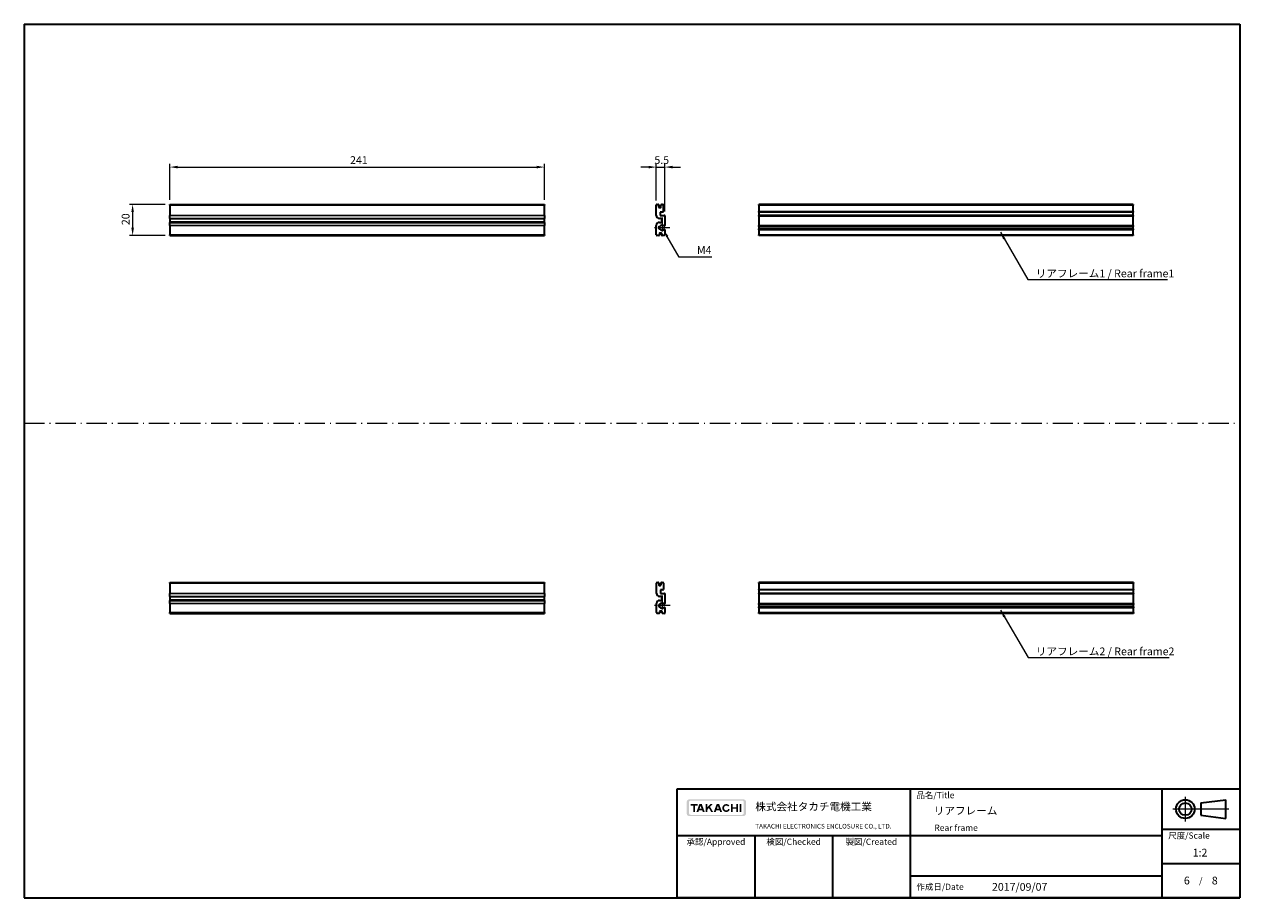
# Model space of a CAD drawing. Units: millimetres. Extents: x 0 to 10040, y 0 to 1686.
# Drawn here: x 7283 to 8066, y 0 to 562 of the extents above; entities that cross this region are included whole.
import ezdxf
from ezdxf.enums import TextEntityAlignment as Align

# ---------------------------------------------------------------- set-up
doc = ezdxf.new("R2010")
doc.units = ezdxf.units.MM
doc.header["$LTSCALE"] = 6
doc.linetypes.add('CHAIN', pattern=[0.35429999999999995, 0.2362, -0.0295, 0.0591, -0.0295])
doc.linetypes.add('DASH_DOT', pattern=[0.37, 0.24, -0.06, 0.01, -0.06])
doc.layers.get('Defpoints').update_dxf_attribs({"lineweight": 25})
for name, color, linetype, lineweight in [('Border (ISO)', 7, 'Continuous', 35), ('Center Mark (ISO)', 131, 'Continuous', 18), ('Dimension (ISO)', 7, 'Continuous', 18), ('Hatch (ISO)', 1, 'Continuous', 18), ('Sketch Geometry (ISO)', 7, 'Continuous', 18), ('Symbol (ISO)', 7, 'Continuous', 18), ('Title (ISO)', 7, 'Continuous', 35), ('Visible (ISO)', 7, 'Continuous', 35), ('Visible Narrow (ISO)', 7, 'Continuous', 25)]:
    doc.layers.add(name, color=color, linetype=linetype, lineweight=lineweight)
doc.styles.add('Note Text (TK)', font='txt')
doc.styles.add('文字スタイル67', font='arial.ttf')
doc.dimstyles.new('Default - Method 1b (TK)', dxfattribs={"dimscale": 6, "dimtxt": 2.5, "dimasz": 2.5, "dimexe": 1, "dimexo": 1.499999999999999, "dimgap": 1, "dimtad": 1, "dimtoh": 1, "dimrnd": 1e-08, "dimdsep": 46, "dimtxsty": 'Note Text (TK)', "dimcen": 0.09, "dimdle": 5, "dimclrd": 100, "dimclre": 100, "dimclrt": 7, "dimadec": 1, "dimazin": 1, "dimtfac": 1, "dimtmove": 0, "dimatfit": 3, "dimfxl": 1, "dimtolj": 1, "dimlwd": -1, "dimlwe": -1, "dimarcsym": 0})
doc.dimstyles.new('Default - Method 1b (TK)$7', dxfattribs={"dimscale": 6, "dimtxt": 2.5, "dimasz": 2.5, "dimexe": 1, "dimexo": 1.499999999999999, "dimgap": 1, "dimtad": 1, "dimtoh": 1, "dimrnd": 1e-08, "dimdsep": 46, "dimtxsty": 'Note Text (TK)', "dimcen": 0.09, "dimdle": 5, "dimclrd": 100, "dimclre": 100, "dimclrt": 7, "dimadec": 1, "dimazin": 1, "dimtfac": 1, "dimtmove": 0, "dimatfit": 3, "dimfxl": 1, "dimtolj": 1, "dimlwd": -1, "dimlwe": -1, "dimarcsym": 0})

# ---------------------------------------------------------------- blocks, each defined once
blk = doc.blocks.new('図面枠 tk図枠')
at = {"layer": 'Border (ISO)'}
for p, q in [((14.49999999999999, 289), (405.4999999999997, 289)), ((14.49999999999999, 289), (14.50000000000001, 8.000000000000009)), ((405.4999999999997, 289), (405.4999999999997, 8.000000000000009)), ((14.50000000000001, 8.000000000000009), (405.4999999999997, 8.000000000000009))]:
    blk.add_line(p, q, dxfattribs=at)
blk = doc.blocks.new('表題欄 tk表題欄')
at = {"layer": 'Hatch (ISO)'}
h = blk.add_hatch(color=256, dxfattribs=at)
edge = h.paths.add_edge_path(flags=0)
edge.add_arc((95.57537688673351, 236.2990653650367), 0.5958259999999997, 269.9999999999897, 360)
edge.add_line((96.17120288673351, 236.2990653650368), (96.1712028867335, 239.7107813650365))
edge.add_arc((95.5753768867335, 239.7107813650366), 0.5958259999999997, 0, 90.0000000000068)
edge.add_line((95.57537688673342, 240.3066073650366), (79.13710888673356, 240.3066073650366))
edge.add_arc((79.13710888673353, 239.7107813650366), 0.5958259999999997, 89.99999999999744, 180)
edge.add_line((78.54128288673351, 239.7107813650365), (78.54128288673331, 236.2990653650368))
edge.add_arc((79.13710888673332, 236.2990653650365), 0.5958259999999997, 180, 270.0000000000231)
edge.add_line((79.13710888673356, 235.7032393650365), (95.57537688673342, 235.7032393650367))
edge = h.paths.add_edge_path()
edge.add_line((77.83935088673356, 239.9556413650365), (77.83935088673356, 236.0542053650368))
edge.add_arc((78.54128288673346, 236.0542053650367), 0.7019319999998936, 180, 270.0000000000087)
edge.add_line((78.54128288673355, 235.3522733650368), (96.17120288673351, 235.3522733650368))
edge.add_arc((96.17120288673351, 236.0542053650367), 0.7019319999998921, 270, 360)
edge.add_line((96.8731348867334, 236.0542053650368), (96.87313488673352, 239.9556413650365))
edge.add_arc((96.1712028867336, 239.9556413650367), 0.7019319999998921, 0, 90.00000000000873)
edge.add_line((96.1712028867335, 240.6575733650367), (78.54128288673355, 240.6575733650366))
edge.add_arc((78.54128288673355, 239.9556413650365), 0.7019319999999984, 90, 180)
for points in [[(79.07181288673355, 239.1476033650369), (79.07181288673355, 238.6578833650367), (79.92066088673353, 238.6578833650367), (79.92066088673353, 236.6581933650368), (80.50832488673353, 236.6581933650368), (80.50832488673353, 238.6578833650367), (81.35717288673355, 238.6578833650367), (81.35717288673355, 239.1476033650369)], [(85.68407849525303, 236.6581933650368), (84.9434673993943, 237.8918698287545), (84.41792288673358, 237.3246628822781), (84.41792288673358, 236.6581933650368), (83.89555488673355, 236.6581933650368), (83.89555488673355, 239.1476033650369), (84.41792288673358, 239.1476033650369), (84.41792288673358, 238.0993979968839), (85.38913556809511, 239.1476033650369), (86.1069649084727, 239.1476033650369), (85.31925422435492, 238.2974470774499), (86.30334488673353, 236.6581933650368)], [(92.0914293961446, 239.1476033650369), (92.0914293961446, 236.6581933650368), (92.60971639614463, 236.6581933650368), (92.60971639614463, 237.6580383650368), (93.76872039614459, 237.6580383650368), (93.76872039614459, 236.6581933650368), (94.28700739614462, 236.6581933650368), (94.28700739614462, 239.1476033650369), (93.76872039614459, 239.1476033650369), (93.76872039614459, 238.1477583650367), (92.60971639614463, 238.1477583650367), (92.60971639614463, 239.1476033650369)], [(94.8420233961447, 239.1476033650369), (94.8420233961447, 236.6581933650368), (95.3643913961447, 236.6581933650368), (95.3643913961447, 239.1476033650369)]]:
    blk.add_hatch(color=256, dxfattribs=at).paths.add_polyline_path(points)
h = blk.add_hatch(color=256, dxfattribs=at)
h.paths.add_polyline_path([(82.59020695886475, 237.7110913650368), (81.95242681460245, 237.7110913650368), (82.27131688673356, 238.5794973650367)], flags=0)
h.paths.add_polyline_path([(82.77903014574996, 237.1968853650368), (81.76360362771717, 237.1968853650368), (81.56578886050404, 236.6581933650368), (80.94907288673355, 236.6581933650368), (81.86321688673355, 239.1476033650369), (82.67941688673353, 239.1476033650369), (83.59356088673351, 236.6581933650368), (82.97684491296302, 236.6581933650368)])
h = blk.add_hatch(color=256, dxfattribs=at)
h.paths.add_polyline_path([(87.52707281460243, 237.7110913650368), (88.16485295886469, 237.7110913650368), (87.84596288673359, 238.5794973650367)], flags=0)
h.paths.add_polyline_path([(87.14043486050403, 236.6581933650368), (87.3382496277172, 237.1968853650368), (88.35367614574989, 237.1968853650368), (88.551490912963, 236.6581933650368), (89.16820688673344, 236.6581933650368), (88.25406288673351, 239.1476033650369), (87.43786288673356, 239.1476033650369), (86.52371888673358, 236.6581933650368)])
h = blk.add_hatch(color=256, dxfattribs=at)
edge = h.paths.add_edge_path()
edge.add_arc((90.52309888673331, 237.9028983650369), 1.273272000000011, 38.55054079078439, 336.5820184016556)
edge.add_line((91.69149139614443, 237.3968543650369), (91.17255542714857, 237.6216113977801))
edge.add_ellipse((90.52309888673351, 237.9028983650369), major_axis=(0, -0.7998759999999119), ratio=0.8673469387756529, start_angle=128.5505407907963, end_angle=426.582018401653, ccw=False)
edge.add_line((91.09381514418376, 238.3576891122095), (91.51887237036831, 238.6964075050431))
at = {"layer": 'Title (ISO)'}
for p, q in [((74.70882392282105, 244.052739026017), (255.7088239228211, 244.052739026017)), ((74.70882392282105, 209.052739026017), (74.70882392282105, 244.052739026017)), ((149.7088239228211, 244.052739026017), (149.7088239228211, 209.052739026017)), ((230.7088239228211, 244.052739026017), (230.7088239228211, 209.052739026017)), ((255.7088239228211, 244.052739026017), (255.7088239228211, 209.052739026017)), ((243.2088239228211, 239.552739026017), (251.2088239228211, 240.5527390260171)), ((243.2088239228211, 239.552739026017), (243.2088239228211, 235.552739026017)), ((251.2088239228211, 234.552739026017), (251.2088239228211, 240.5527390260171)), ((243.2088239228211, 235.552739026017), (251.2088239228211, 234.552739026017)), ((230.7088239228211, 231.052739026017), (255.7088239228211, 231.052739026017)), ((74.70882392282105, 229.052739026017), (230.7088239228211, 229.052739026017)), ((99.70882392282108, 229.052739026017), (99.70882392282108, 209.052739026017)), ((124.708823922821, 229.052739026017), (124.708823922821, 209.052739026017)), ((230.7088239228211, 220.052739026017), (255.7088239228211, 220.052739026017)), ((149.7088239228211, 216.052739026017), (230.7088239228211, 216.052739026017)), ((255.7088239228211, 209.052739026017), (74.70882392282105, 209.052739026017))]:
    blk.add_line(p, q, dxfattribs=at)
at = {"layer": 'Title (ISO)', "color": 4, "linetype": 'CHAIN', "lineweight": 18, "ltscale": 8.889559745788574}
blk.add_line((238.2088239228211, 241.552739026017), (238.2088239228211, 233.552739026017), dxfattribs=at)
at = {"layer": 'Title (ISO)', "color": 4, "linetype": 'CHAIN', "lineweight": 18, "ltscale": 20.00163269042969}
blk.add_line((252.2088239228211, 237.552739026017), (234.2088239228211, 237.552739026017), dxfattribs=at)
at = {"layer": 'Title (ISO)'}
for radius in [3, 2]:
    blk.add_circle((238.2088239228211, 237.552739026017), radius, dxfattribs=at)
at = {"layer": 'Title (ISO)', "color": 1, "char_height": 2.000000029802321, "line_spacing_factor": 1.5, "style": 'Note Text (TK)'}
for s, insert, attachment_point in [('\\fＭＳ Ｐゴシック|b0|i0;\\H2.0000;品名/Title', (151.708823922821, 242.052739026017), 4), ('\\fＭＳ Ｐゴシック|b0|i0;\\H2.0000;承認/Approved', (87.20882392282108, 227.052739026017), 5), ('\\fＭＳ Ｐゴシック|b0|i0;\\H2.0000;検図/Checked', (112.208823922821, 227.052739026017), 5), ('\\fＭＳ Ｐゴシック|b0|i0;\\H2.0000;製図/Created', (137.2088239228211, 227.052739026017), 5), ('\\fＭＳ Ｐゴシック|b0|i0;\\H2.0000;尺度/Scale', (232.7088239228211, 229.052739026017), 4), ('\\fＭＳ Ｐゴシック|b0|i0;\\H2.0000;作成日/Date', (151.708823922821, 212.552739026017), 4)]:
    blk.add_mtext(s, dxfattribs=dict(at, insert=insert, attachment_point=attachment_point))
at = {"layer": 'Title (ISO)', "color": 7, "line_spacing_factor": 1.5, "style": 'Note Text (TK)'}
for s, insert, char_height, attachment_point in [('株式会社タカチ電機工業', (99.87313488673342, 238.052739026017), 2.5, 4), ('\\fArial|b0|i0;\\H1.4986;TAKACHI ELECTRONICS ENCLOSURE CO., LTD.', (99.87313488673342, 232.052739026017), 1.49859994649887, 4), ('\\fＭＳ Ｐゴシック|b0|i0;\\H2.0000;/', (243.2088239228211, 214.552739026017), 2.000000029802321, 5)]:
    blk.add_mtext(s, dxfattribs=dict(at, insert=insert, char_height=char_height, attachment_point=attachment_point))
at = {"layer": 'Title (ISO)', "color": 7}
for tag, p, height, style in [('<品名>_001', (157.5667784682756, 235.6393867532897), 2.5, 'Note Text (TK)'), ('<Title>_001', (157.4932713957346, 230.5520568828656), 2.000000029802321, '文字スタイル67'), ('<ページ_No.>_001', (237.9488807410029, 213.302739026017), 2.5, 'Note Text (TK)'), ('<総ページ数>_001', (246.7997330137302, 213.302739026017), 2.5, 'Note Text (TK)'), ('作成日_001', (175.6392216500937, 211.2814322078352), 2.5, 'Note Text (TK)')]:
    blk.add_attdef(tag, p, '', height=height, dxfattribs=dict(at, style=style))
at = {"layer": 'Title (ISO)', "color": 7, "style": 'Note Text (TK)'}
for tag, p in [('<尺度>', (243.2088239228211, 223.5527390260171)), ('<承認>', (87.20882392282108, 217.052739026017))]:
    blk.add_attdef(tag, text='', height=2.5, dxfattribs=at).set_placement(p, align=Align.MIDDLE_CENTER)
blk = doc.blocks.new('*D276')
at = {"layer": 'Defpoints', "color": 0}
for p in [(7618.189579526077, 470.1199231557993), (7377.189579526078, 446.1199231557992), (7618.189579526077, 446.1199231557992)]:
    blk.add_point(p, dxfattribs=at)
at = {"layer": 'Dimension (ISO)', "color": 100}
for p, q in [((7377.189579526078, 449.1199231557993), (7377.189579526078, 472.1199231557993)), ((7382.189579526079, 470.1199231557993), (7613.189579526077, 470.1199231557993)), ((7618.189579526077, 449.1199231557993), (7618.189579526077, 472.1199231557993))]:
    blk.add_line(p, q, dxfattribs=at)
for points in [[(7382.189579526079, 470.9532564891325), (7382.189579526079, 469.286589822466), (7377.189579526078, 470.1199231557993)], [(7613.189579526077, 470.9532564891325), (7613.189579526077, 469.286589822466), (7618.189579526077, 470.1199231557993)]]:
    blk.add_solid(points, dxfattribs=at)
at = {"layer": 'Dimension (ISO)', "color": 7, "insert": (7493.10151134426, 474.6199231557993), "char_height": 5, "attachment_point": 4, "style": 'Note Text (TK)'}
blk.add_mtext('\\A1;241', dxfattribs=at)
blk = doc.blocks.new('*D277')
at = {"layer": 'Defpoints', "color": 0}
for p in [(7377.189579526081, 446.1199231557995), (7353.189579526079, 426.1199231557995), (7377.189579526081, 426.1199231557995)]:
    blk.add_point(p, dxfattribs=at)
at = {"layer": 'Dimension (ISO)', "color": 100}
for p, q in [((7374.189579526081, 446.1199231557995), (7351.189579526078, 446.1199231557995)), ((7353.189579526079, 441.1199231557995), (7353.189579526079, 431.1199231557995)), ((7374.189579526081, 426.1199231557995), (7351.189579526078, 426.1199231557995))]:
    blk.add_line(p, q, dxfattribs=at)
for points in [[(7352.356246192745, 441.1199231557995), (7354.022912859412, 441.1199231557995), (7353.189579526079, 446.1199231557995)], [(7352.356246192745, 431.1199231557995), (7354.022912859412, 431.1199231557995), (7353.189579526079, 426.1199231557995)]]:
    blk.add_solid(points, dxfattribs=at)
at = {"layer": 'Dimension (ISO)', "color": 7, "insert": (7348.689579526078, 432.7960595194357), "char_height": 5, "attachment_point": 4, "rotation": 90, "style": 'Note Text (TK)'}
blk.add_mtext('\\A1;20', dxfattribs=at)
blk = doc.blocks.new('*D278')
at = {"layer": 'Defpoints', "color": 0}
for p in [(7695.654058636726, 470.1199231557993), (7690.154058636726, 445.6199231557993), (7695.654058636726, 438.6199231557993)]:
    blk.add_point(p, dxfattribs=at)
at = {"layer": 'Dimension (ISO)', "color": 100}
for p, q in [((7685.154058636726, 470.1199231557993), (7680.154058636727, 470.1199231557993)), ((7690.154058636726, 448.6199231557993), (7690.154058636726, 472.1199231557993)), ((7690.154058636726, 470.1199231557993), (7695.654058636726, 470.1199231557993)), ((7695.654058636726, 441.6199231557992), (7695.654058636726, 472.1199231557993)), ((7700.654058636726, 470.1199231557993), (7705.654058636726, 470.1199231557993))]:
    blk.add_line(p, q, dxfattribs=at)
for points in [[(7685.154058636726, 470.9532564891325), (7685.154058636726, 469.286589822466), (7690.154058636726, 470.1199231557993)], [(7700.654058636726, 470.9532564891325), (7700.654058636726, 469.286589822466), (7695.654058636726, 470.1199231557993)]]:
    blk.add_solid(points, dxfattribs=at)
at = {"layer": 'Dimension (ISO)', "color": 7, "insert": (7688.898376818544, 474.6199231557993), "char_height": 5, "attachment_point": 4, "style": 'Note Text (TK)'}
blk.add_mtext('\\A1;5.5', dxfattribs=at)
blk = doc.blocks.new('*D279')
at = {"layer": 'Defpoints', "color": 0}
for p in [(7693.904058636722, 431.1199231557984), (7694.714558636724, 429.7160959762646)]:
    blk.add_point(p, dxfattribs=at)
at = {"layer": 'Dimension (ISO)', "color": 100}
for p, q in [((7704.801215283111, 412.2454941862647), (7697.214558636729, 425.3859689573451)), ((7725.795687698715, 412.2454941862652), (7704.801215283111, 412.2454941862647))]:
    blk.add_line(p, q, dxfattribs=at)
blk.add_solid([(7697.936246473216, 425.8026356240125), (7696.492870800243, 424.9693022906781), (7694.714558636724, 429.7160959762646)], dxfattribs=at)
at = {"layer": 'Dimension (ISO)', "color": 7, "insert": (7714.772960425988, 416.7454941862638), "char_height": 5, "attachment_point": 4, "style": 'Note Text (TK)'}
blk.add_mtext('\\A1; \\fＭＳ Ｐゴシック|b0|i0;\\H5.0000;M4', dxfattribs=at)

msp = doc.modelspace()

# ---------------------------------------------------------------- linework, layer by layer
at = {"layer": 'Center Mark (ISO)', "linetype": 'CHAIN', "ltscale": 5.55593729019165}
for p, q in [((7698.904058636728, 431.1199231557993), (7688.904058636727, 431.1199231557993)), ((7698.981987239742, 187.9195818414297), (7688.981987239742, 187.9195818414297))]:
    msp.add_line(p, q, dxfattribs=at)
at = {"layer": 'Center Mark (ISO)', "linetype": 'CHAIN', "ltscale": 6.456570625305174}
for p, q in [((7693.904058636727, 437.7409231557993), (7693.904058636727, 426.1199231557993)), ((7693.981987239742, 194.5405818414297), (7693.981987239742, 182.9195818414296))]:
    msp.add_line(p, q, dxfattribs=at)
at = {"layer": 'Sketch Geometry (ISO)', "color": 4, "linetype": 'DASH_DOT', "lineweight": 18, "ltscale": 9.032109260559082}
msp.add_line((7283.499981031436, 305.3201661454292), (8065.499969596706, 305.3201661454292), dxfattribs=at)
at = {"layer": 'Visible (ISO)'}
for p, q in [((7377.189579526078, 445.6199231557993), (7377.189579526078, 446.1199231557994)), ((7377.189579526078, 446.1199231557992), (7618.189579526077, 446.1199231557992)), ((7618.189579526077, 446.1199231557994), (7618.189579526077, 445.6199231557993)), ((7690.654058636727, 446.1199231557992), (7691.354058636726, 446.1199231557992)), ((7691.654058636726, 445.8199231557991), (7691.654058636726, 444.4199231557993)), ((7693.154058636726, 444.4199231557993), (7693.154058636726, 445.8199231557991)), ((7693.454058636726, 446.1199231557992), (7694.154058636726, 446.1199231557992)), ((7997.019278524283, 446.1199231557992), (7756.019278524283, 446.1199231557992)), ((7756.019278524283, 445.6199231557993), (7756.019278524283, 446.1199231557992)), ((7997.019278524283, 446.1199231557992), (7997.019278524283, 445.6199231557993)), ((7377.189579526078, 445.6199231557993), (7377.189579526078, 439.0199231557993)), ((7377.189579526078, 437.0199231557991), (7377.189579526078, 439.0199231557993)), ((7618.189579526077, 439.0199231557993), (7618.189579526077, 445.6199231557993)), ((7618.189579526077, 439.0199231557993), (7618.189579526077, 437.0199231557991)), ((7690.154058636726, 439.0199231557993), (7690.154058636726, 445.6199231557993)), ((7691.954058636726, 444.1199231557993), (7692.854058636726, 444.1199231557993)), ((7694.254058636727, 441.2199231557993), (7692.654058636726, 441.2199231557993)), ((7692.654058636726, 441.2199231557993), (7692.654058636726, 439.0199231557993)), ((7692.654058636726, 439.0199231557993), (7695.254058636726, 439.0199231557993)), ((7694.654058636726, 445.6199231557993), (7694.654058636726, 441.6199231557992)), ((7695.654058636726, 438.6199231557993), (7695.654058636726, 432.5955586121366)), ((7756.019278524283, 445.6199231557993), (7756.019278524283, 441.6199231557992)), ((7756.019278524283, 441.2199231557993), (7756.019278524283, 441.6199231557992)), ((7997.019278524283, 441.2199231557993), (7756.019278524283, 441.2199231557993)), ((7756.019278524283, 441.2199231557993), (7756.019278524283, 439.0199231557993)), ((7997.019278524283, 439.0199231557993), (7756.019278524283, 439.0199231557993)), ((7756.019278524283, 438.6199231557993), (7756.019278524283, 439.0199231557993)), ((7756.019278524283, 438.6199231557993), (7756.019278524283, 432.5955586121366)), ((7997.019278524283, 441.6199231557992), (7997.019278524283, 445.6199231557993)), ((7997.019278524283, 441.6199231557992), (7997.019278524283, 441.2199231557993)), ((7997.019278524281, 439.0199231557993), (7997.019278524281, 441.2199231557993)), ((7997.019278524283, 439.0199231557993), (7997.019278524283, 438.6199231557993)), ((7997.019278524283, 432.5955586121366), (7997.019278524283, 438.6199231557993)), ((7377.189579526078, 437.0199231557993), (7377.189579526078, 436.7199231557994)), ((7377.189579526078, 437.0199231557993), (7618.189579526077, 437.0199231557993)), ((7377.189579526078, 436.7199231557994), (7377.189579526078, 434.8199231557993)), ((7377.189579526078, 434.8199231557993), (7377.189579526078, 434.5199231557993)), ((7377.189579526078, 432.5199231557993), (7377.189579526078, 434.5199231557993)), ((7377.189579526078, 434.5199231557993), (7618.189579526077, 434.5199231557993)), ((7377.189579526078, 432.5199231557993), (7377.189579526078, 426.6199231557993)), ((7618.189579526077, 436.7199231557994), (7618.189579526077, 437.0199231557993)), ((7618.189579526077, 434.8199231557993), (7618.189579526077, 436.7199231557994)), ((7618.189579526077, 434.5199231557993), (7618.189579526077, 434.8199231557993)), ((7618.189579526077, 434.5199231557993), (7618.189579526077, 432.5199231557993)), ((7618.189579526077, 426.6199231557993), (7618.189579526077, 432.5199231557993)), ((7690.154058636726, 426.6199231557993), (7690.154058636726, 432.5199231557993)), ((7693.354058636725, 437.0199231557993), (7692.154058636727, 437.0199231557993)), ((7692.154058636727, 434.5199231557993), (7693.354058636725, 434.5199231557993)), ((7693.654058636727, 434.8199231557993), (7693.654058636727, 436.7199231557994)), ((7756.019278524283, 432.1955586121366), (7756.019278524283, 432.5955586121366)), ((7997.019278524283, 432.1955586121366), (7756.019278524283, 432.1955586121366)), ((7756.019278524283, 431.927333135621), (7756.019278524283, 432.1955586121366)), ((7756.019278524283, 431.8678999113016), (7756.019278524283, 431.927333135621)), ((7767.819278524282, 431.927333135621), (7756.019278524283, 431.927333135621)), ((7756.019278524283, 431.8678999113016), (7756.019278524283, 430.3719464002967)), ((7997.019278524281, 431.8678999113016), (7756.019278524283, 431.8678999113016)), ((7756.019278524283, 430.3125131759775), (7756.019278524283, 430.3719464002968)), ((7997.019278524281, 430.3719464002968), (7756.019278524283, 430.3719464002968)), ((7756.019278524283, 430.3125131759775), (7767.819278524282, 430.3125131759775)), ((7756.019278524283, 430.0442876994619), (7756.019278524283, 430.3125131759775)), ((7767.819278524282, 432.1955586121366), (7767.819278524282, 432.002429897275)), ((7767.819278524282, 431.927333135621), (7767.819278524282, 432.002429897275)), ((7767.819278524282, 430.2374164143237), (7767.819278524282, 430.3125131759775)), ((7767.819278524282, 430.2374164143237), (7767.819278524282, 430.0442876994619)), ((7985.219278524282, 432.002429897275), (7985.219278524282, 432.1955586121366)), ((7985.219278524282, 432.002429897275), (7985.219278524282, 431.927333135621)), ((7997.019278524281, 431.927333135621), (7985.219278524282, 431.927333135621)), ((7985.219278524282, 430.3125131759775), (7997.019278524281, 430.3125131759775)), ((7985.219278524282, 430.3125131759775), (7985.219278524282, 430.2374164143237)), ((7985.219278524282, 430.0442876994619), (7985.219278524282, 430.2374164143237)), ((7997.019278524283, 432.5955586121366), (7997.019278524283, 432.1955586121366)), ((7997.019278524281, 432.1955586121366), (7997.019278524281, 431.927333135621)), ((7997.019278524281, 431.927333135621), (7997.019278524281, 431.8678999113016)), ((7997.019278524281, 430.3719464002968), (7997.019278524281, 431.8678999113017)), ((7997.019278524281, 430.3719464002968), (7997.019278524281, 430.3125131759775)), ((7997.019278524281, 430.3125131759775), (7997.019278524281, 430.0442876994619)), ((7377.189579526078, 426.1199231557993), (7377.189579526078, 426.6199231557993)), ((7377.189579526078, 426.1199231557993), (7618.189579526077, 426.1199231557993)), ((7618.189579526077, 426.6199231557993), (7618.189579526077, 426.1199231557993)), ((7691.854058636725, 426.1199231557993), (7690.654058636727, 426.1199231557993)), ((7692.154058636727, 427.3199231557994), (7692.154058636727, 426.4199231557993)), ((7693.354058636725, 427.6199231557993), (7692.454058636727, 427.6199231557993)), ((7693.654058636727, 426.4199231557993), (7693.654058636727, 427.3199231557994)), ((7695.154058636727, 426.1199231557993), (7693.954058636727, 426.1199231557993)), ((7695.654058636726, 429.6442876994619), (7695.654058636726, 426.6199231557993)), ((7756.019278524283, 429.6442876994619), (7756.019278524283, 430.0442876994619)), ((7997.019278524283, 430.0442876994619), (7756.019278524283, 430.0442876994619)), ((7756.019278524283, 429.6442876994619), (7756.019278524283, 426.6199231557993)), ((7756.019278524283, 426.1199231557993), (7756.019278524283, 426.6199231557993)), ((7997.019278524283, 426.1199231557993), (7756.019278524283, 426.1199231557993)), ((7997.019278524283, 430.0442876994619), (7997.019278524283, 429.6442876994619)), ((7997.019278524283, 426.6199231557993), (7997.019278524283, 429.6442876994619)), ((7997.019278524283, 426.6199231557993), (7997.019278524283, 426.1199231557993)), ((7377.189579526078, 202.4195818414297), (7377.189579526078, 202.9195818414297)), ((7377.189579526078, 202.9195818414297), (7618.189579526077, 202.9195818414297)), ((7377.189579526078, 202.4195818414297), (7377.189579526078, 195.8195818414297)), ((7377.189579526078, 193.8195818414297), (7377.189579526078, 195.8195818414297)), ((7618.189579526077, 202.9195818414297), (7618.189579526077, 202.4195818414297)), ((7618.189579526077, 195.8195818414297), (7618.189579526077, 202.4195818414297)), ((7618.189579526077, 195.8195818414297), (7618.189579526077, 193.8195818414297)), ((7690.231987239743, 195.8195818414297), (7690.231987239743, 202.4195818414297)), ((7690.731987239742, 202.9195818414297), (7691.431987239742, 202.9195818414297)), ((7691.731987239743, 202.6195818414297), (7691.731987239743, 201.2195818414296)), ((7692.031987239743, 200.9195818414297), (7692.931987239743, 200.9195818414297)), ((7694.331987239742, 198.0195818414296), (7692.731987239742, 198.0195818414296)), ((7692.731987239742, 198.0195818414296), (7692.731987239742, 195.8195818414297)), ((7692.731987239742, 195.8195818414297), (7695.331987239743, 195.8195818414297)), ((7693.231987239743, 201.2195818414296), (7693.231987239743, 202.6195818414297)), ((7693.531987239743, 202.9195818414297), (7694.231987239742, 202.9195818414297)), ((7694.731987239741, 202.4195818414297), (7694.731987239741, 198.4195818414296)), ((7997.101992260784, 202.9195818414297), (7756.101992260783, 202.9195818414297)), ((7756.101992260783, 202.4195818414297), (7756.101992260783, 202.9195818414297)), ((7756.101992260783, 202.4195818414297), (7756.101992260783, 198.4195818414296)), ((7756.101992260783, 198.0195818414296), (7756.101992260783, 198.4195818414296)), ((7997.101992260784, 198.0195818414296), (7756.101992260783, 198.0195818414296)), ((7756.101992260783, 198.0195818414296), (7756.101992260783, 195.8195818414297)), ((7997.101992260784, 195.8195818414297), (7756.101992260784, 195.8195818414297)), ((7756.101992260784, 195.4195818414297), (7756.101992260784, 195.8195818414297)), ((7997.101992260784, 202.9195818414297), (7997.101992260784, 202.4195818414297)), ((7997.101992260784, 198.4195818414296), (7997.101992260784, 202.4195818414297)), ((7997.101992260784, 198.4195818414296), (7997.101992260784, 198.0195818414296)), ((7997.101992260782, 195.8195818414297), (7997.101992260782, 198.0195818414296)), ((7997.101992260784, 195.8195818414297), (7997.101992260784, 195.4195818414297)), ((7377.189579526078, 193.8195818414297), (7377.189579526078, 193.5195818414296)), ((7377.189579526078, 193.8195818414297), (7618.189579526077, 193.8195818414297)), ((7377.189579526078, 193.5195818414296), (7377.189579526078, 191.6195818414296)), ((7377.189579526078, 191.6195818414296), (7377.189579526078, 191.3195818414297)), ((7377.189579526078, 189.3195818414296), (7377.189579526078, 191.3195818414297)), ((7377.189579526078, 191.3195818414297), (7618.189579526077, 191.3195818414297)), ((7377.189579526078, 189.3195818414296), (7377.189579526078, 183.4195818414297)), ((7618.189579526077, 193.5195818414296), (7618.189579526077, 193.8195818414297)), ((7618.189579526077, 191.6195818414296), (7618.189579526077, 193.5195818414296)), ((7618.189579526077, 191.3195818414297), (7618.189579526077, 191.6195818414296)), ((7618.189579526077, 191.3195818414297), (7618.189579526077, 189.3195818414296)), ((7618.189579526077, 183.4195818414297), (7618.189579526077, 189.3195818414296)), ((7690.231987239743, 183.4195818414297), (7690.231987239743, 189.3195818414296)), ((7693.431987239742, 193.8195818414297), (7692.231987239742, 193.8195818414297)), ((7692.231987239742, 191.3195818414297), (7693.431987239742, 191.3195818414297)), ((7693.731987239742, 191.6195818414296), (7693.731987239742, 193.5195818414296)), ((7695.731987239742, 195.4195818414297), (7695.731987239742, 189.3952172977671)), ((7756.101992260784, 195.4195818414297), (7756.101992260784, 189.3952172977671)), ((7756.101992260784, 188.9952172977671), (7756.101992260784, 189.3952172977671)), ((7997.101992260784, 188.9952172977671), (7756.101992260784, 188.9952172977671)), ((7756.101992260783, 188.7269918212515), (7756.101992260783, 188.9952172977671)), ((7756.101992260783, 188.6675585969321), (7756.101992260783, 188.7269918212515)), ((7767.901992260782, 188.7269918212515), (7756.101992260783, 188.7269918212515)), ((7756.101992260783, 188.6675585969321), (7756.101992260783, 187.1716050859272)), ((7997.101992260782, 188.6675585969321), (7756.101992260783, 188.6675585969321)), ((7767.901992260782, 188.9952172977671), (7767.901992260782, 188.8020885829055)), ((7767.901992260782, 188.7269918212515), (7767.901992260782, 188.8020885829055)), ((7985.301992260781, 188.8020885829055), (7985.301992260781, 188.9952172977671)), ((7985.301992260781, 188.8020885829055), (7985.301992260781, 188.7269918212515)), ((7997.101992260782, 188.7269918212515), (7985.301992260781, 188.7269918212515)), ((7997.101992260784, 189.3952172977671), (7997.101992260784, 195.4195818414297)), ((7997.101992260784, 189.3952172977671), (7997.101992260784, 188.9952172977671)), ((7997.101992260782, 188.995217297767), (7997.101992260782, 188.7269918212515)), ((7997.101992260782, 188.7269918212515), (7997.101992260782, 188.6675585969321)), ((7997.101992260782, 187.1716050859272), (7997.101992260782, 188.6675585969321)), ((7377.189579526078, 182.9195818414296), (7377.189579526078, 183.4195818414297)), ((7377.189579526078, 182.9195818414296), (7618.189579526077, 182.9195818414296)), ((7618.189579526077, 183.4195818414297), (7618.189579526077, 182.9195818414296)), ((7691.931987239742, 182.9195818414296), (7690.731987239742, 182.9195818414296)), ((7692.231987239742, 184.1195818414296), (7692.231987239742, 183.2195818414296)), ((7693.431987239742, 184.4195818414297), (7692.531987239743, 184.4195818414297)), ((7693.731987239742, 183.2195818414296), (7693.731987239742, 184.1195818414296)), ((7695.231987239742, 182.9195818414296), (7694.031987239743, 182.9195818414296)), ((7695.731987239742, 186.4439463850923), (7695.731987239742, 183.4195818414297)), ((7756.101992260783, 187.1121718616079), (7756.101992260783, 187.1716050859273)), ((7997.101992260782, 187.1716050859272), (7756.101992260783, 187.1716050859272)), ((7756.101992260783, 187.1121718616078), (7767.901992260782, 187.1121718616078)), ((7756.101992260783, 186.8439463850923), (7756.101992260783, 187.1121718616078)), ((7756.101992260784, 186.4439463850923), (7756.101992260784, 186.8439463850923)), ((7997.101992260784, 186.8439463850923), (7756.101992260784, 186.8439463850923)), ((7756.101992260784, 186.4439463850923), (7756.101992260784, 183.4195818414297)), ((7756.101992260784, 182.9195818414296), (7756.101992260784, 183.4195818414297)), ((7997.101992260784, 182.9195818414296), (7756.101992260784, 182.9195818414296)), ((7767.901992260782, 187.0370750999539), (7767.901992260782, 187.1121718616078)), ((7767.901992260782, 187.0370750999539), (7767.901992260782, 186.8439463850923)), ((7985.301992260781, 187.1121718616078), (7997.101992260782, 187.1121718616078)), ((7985.301992260781, 187.1121718616078), (7985.301992260781, 187.0370750999539)), ((7985.301992260781, 186.8439463850923), (7985.301992260781, 187.0370750999539)), ((7997.101992260782, 187.1716050859273), (7997.101992260782, 187.1121718616078)), ((7997.101992260782, 187.1121718616078), (7997.101992260782, 186.8439463850923)), ((7997.101992260784, 186.8439463850923), (7997.101992260784, 186.4439463850923)), ((7997.101992260784, 183.4195818414297), (7997.101992260784, 186.4439463850923)), ((7997.101992260784, 183.4195818414297), (7997.101992260784, 182.9195818414296))]:
    msp.add_line(p, q, dxfattribs=at)
for centre, radius, start, end in [((7690.654058636727, 445.6199231557993), 0.5000000000000134, 90, 180), ((7691.354058636726, 445.8199231557991), 0.3000000000000003, 0, 90), ((7693.454058636726, 445.8199231557991), 0.2999999999999987, 90, 180), ((7694.154058636726, 445.6199231557993), 0.5000000000000049, 0, 90), ((7692.154058636727, 439.0199231557993), 1.999999999999998, 180, 270), ((7691.954058636726, 444.4199231557993), 0.2999999999999975, 180, 270), ((7692.854058636726, 444.4199231557993), 0.299999999999998, 270, 0), ((7694.254058636727, 441.6199231557992), 0.3999999999999985, 270, 0), ((7695.254058636726, 438.6199231557993), 0.4000000000000005, 0, 90), ((7692.154058636727, 432.5199231557993), 2, 90, 180), ((7692.254058636727, 431.1199231557993), 0.7500000000000002, 86.44256538847785, 273.5574346115222), ((7692.319210151878, 432.1678999113016), 0.3000000000000002, 266.4425653884777, 306.6891067323817), ((7692.319210151878, 430.0719464002968), 0.3000000000000007, 53.31089326762112, 93.55743461152215), ((7693.904058636727, 431.1199231557993), 1.620999999999999, 43.47499271654036, 150.1260361002262), ((7692.319210151875, 432.1678999113016), 0.3000000000000002, 306.6891067323857, 326.5254374160936), ((7692.319210151875, 430.0719464002968), 0.300000000000006, 33.47456258390647, 53.31089326761822), ((7693.904058636727, 431.1199231557993), 1.620999999999999, 209.8739638997737, 316.5250072834596), ((7693.904058636722, 431.1199231557993), 1.6, 47.54584979559157, 146.5254374160939), ((7693.904058636722, 431.1199231557993), 1.6, 213.4745625839061, 312.4541502044085), ((7693.354058636725, 436.7199231557994), 0.3000000000000014, 0, 90), ((7693.354058636725, 434.8199231557993), 0.2999999999999992, 270, 0), ((7695.254058636725, 432.5955586121366), 0.4000000000000034, 227.5458497955915, 244.2654024383973), ((7695.254058636726, 432.5955586121366), 0.3999999999999998, 244.2654024383973, 0), ((7690.654058636727, 426.6199231557993), 0.5000000000000023, 180, 270), ((7691.854058636725, 426.4199231557993), 0.3000000000000016, 270, 0), ((7692.454058636727, 427.3199231557994), 0.3000000000000008, 90, 180), ((7693.354058636725, 427.3199231557994), 0.2999999999999998, 0, 90), ((7693.954058636727, 426.4199231557993), 0.2999999999999997, 180, 270), ((7695.254058636725, 429.6442876994619), 0.4000000000000095, 115.7345975616045, 132.4541502044084), ((7695.254058636726, 429.6442876994619), 0.4000000000000003, 0, 115.7345975616027), ((7695.154058636727, 426.6199231557993), 0.5000000000000018, 270, 0), ((7690.731987239742, 202.4195818414297), 0.5000000000000134, 90, 180), ((7692.231987239742, 195.8195818414297), 1.999999999999998, 180, 270), ((7691.431987239742, 202.6195818414297), 0.3000000000000003, 0, 90), ((7692.031987239743, 201.2195818414296), 0.2999999999999975, 180, 270), ((7692.931987239743, 201.2195818414296), 0.299999999999998, 270, 0), ((7693.531987239743, 202.6195818414297), 0.2999999999999987, 90, 180), ((7694.231987239742, 202.4195818414297), 0.5000000000000049, 0, 90), ((7694.331987239742, 198.4195818414296), 0.3999999999999985, 270, 0), ((7695.331987239743, 195.4195818414297), 0.4000000000000005, 0, 90), ((7692.231987239742, 189.3195818414296), 2, 90, 180), ((7692.331987239743, 187.9195818414297), 0.7500000000000002, 86.44256538847785, 273.5574346115222), ((7692.397138754893, 188.9675585969321), 0.3000000000000002, 266.4425653884777, 306.6891067323803), ((7693.981987239742, 187.9195818414297), 1.620999999999999, 43.47499271654036, 150.1260361002262), ((7692.39713875489, 188.9675585969321), 0.3000000000000002, 306.6891067323857, 326.5254374160936), ((7693.981987239737, 187.9195818414297), 1.6, 47.54584979559157, 146.5254374160939), ((7693.431987239742, 193.5195818414296), 0.3000000000000014, 0, 90), ((7693.431987239742, 191.6195818414296), 0.2999999999999992, 270, 0), ((7695.331987239739, 189.3952172977671), 0.4000000000000034, 227.5458497955915, 244.2654024383968), ((7695.331987239743, 189.3952172977671), 0.3999999999999998, 244.2654024383968, 0), ((7690.731987239742, 183.4195818414297), 0.5000000000000023, 180, 270), ((7691.931987239742, 183.2195818414296), 0.3000000000000016, 270, 0), ((7692.531987239743, 184.1195818414296), 0.3000000000000008, 90, 180), ((7692.397138754893, 186.8716050859273), 0.3000000000000007, 53.31089326761961, 93.55743461152215), ((7692.39713875489, 186.8716050859272), 0.300000000000006, 33.47456258390647, 53.31089326761961), ((7693.981987239742, 187.9195818414297), 1.620999999999999, 209.8739638997728, 316.5250072834592), ((7693.981987239737, 187.9195818414297), 1.6, 213.4745625839074, 312.4541502044092), ((7693.431987239742, 184.1195818414296), 0.2999999999999998, 0, 90), ((7694.031987239743, 183.2195818414296), 0.2999999999999997, 180, 270), ((7695.331987239739, 186.4439463850923), 0.4000000000000095, 115.7345975616045, 132.4541502044084), ((7695.331987239743, 186.4439463850923), 0.4000000000000003, 0, 115.734597561603), ((7695.231987239742, 183.4195818414297), 0.5000000000000018, 270, 0)]:
    msp.add_arc(centre, radius, start, end, dxfattribs=at)
at = {"layer": 'Visible Narrow (ISO)'}
for p, q in [((7377.189579526078, 445.6199231557993), (7618.189579526077, 445.6199231557993)), ((7377.189579526078, 439.0199231557993), (7618.189579526077, 439.0199231557993)), ((7997.019278524283, 445.6199231557993), (7756.019278524283, 445.6199231557993)), ((7997.019278524283, 441.6199231557992), (7756.019278524283, 441.6199231557992)), ((7997.019278524283, 438.6199231557993), (7756.019278524283, 438.6199231557993)), ((7377.189579526078, 436.7199231557994), (7618.189579526077, 436.7199231557994)), ((7377.189579526078, 434.8199231557993), (7618.189579526077, 434.8199231557993)), ((7377.189579526078, 432.5199231557993), (7618.189579526077, 432.5199231557993)), ((7997.019278524283, 432.5955586121366), (7756.019278524283, 432.5955586121366)), ((7985.219278524282, 432.002429897275), (7767.819278524282, 432.002429897275)), ((7985.219278524282, 430.2374164143237), (7767.819278524282, 430.2374164143237)), ((7377.189579526078, 426.6199231557993), (7618.189579526077, 426.6199231557993)), ((7997.019278524283, 429.6442876994619), (7756.019278524283, 429.6442876994619)), ((7997.019278524283, 426.6199231557993), (7756.019278524283, 426.6199231557993)), ((7377.189579526078, 202.4195818414297), (7618.189579526077, 202.4195818414297)), ((7377.189579526078, 195.8195818414297), (7618.189579526077, 195.8195818414297)), ((7997.101992260784, 202.4195818414297), (7756.101992260783, 202.4195818414297)), ((7997.101992260784, 198.4195818414296), (7756.101992260783, 198.4195818414296)), ((7377.189579526078, 193.5195818414296), (7618.189579526077, 193.5195818414296)), ((7377.189579526078, 191.6195818414296), (7618.189579526077, 191.6195818414296)), ((7377.189579526078, 189.3195818414296), (7618.189579526077, 189.3195818414296)), ((7997.101992260784, 195.4195818414297), (7756.101992260784, 195.4195818414297)), ((7997.101992260784, 189.3952172977671), (7756.101992260784, 189.3952172977671)), ((7985.301992260781, 188.8020885829055), (7767.901992260782, 188.8020885829055)), ((7377.189579526078, 183.4195818414297), (7618.189579526077, 183.4195818414297)), ((7997.101992260784, 186.4439463850923), (7756.101992260784, 186.4439463850923)), ((7997.101992260784, 183.4195818414297), (7756.101992260784, 183.4195818414297)), ((7985.301992260781, 187.0370750999539), (7767.901992260782, 187.0370750999539))]:
    msp.add_line(p, q, dxfattribs=at)

# ---------------------------------------------------------------- block references
at = {"xscale": 2, "yscale": 2, "zscale": 2}
msp.add_blockref('図面枠 tk図枠', (7254.5, -16.00000000000001), dxfattribs=at)
ref = msp.add_blockref('表題欄 tk表題欄', (7554.082352154359, -418.105478052034), dxfattribs=dict(xscale=2, yscale=2, zscale=2))
ref.add_attrib('<品名>_001', 'リアフレーム', (7868.676136363636, 53.50000000000001), dxfattribs={"layer": 'Title (ISO)', "color": 7, "height": 5, "style": 'Note Text (TK)'})
ref.add_attrib('<尺度>_001', '1:2', (8035.249976745628, 26.48976807639842), dxfattribs={"layer": 'Title (ISO)', "color": 7, "height": 5, "style": 'Note Text (TK)'})
ref.add_attrib('作成日_001', '2017/09/07', (7906.119353063376, 4.45738636363639), dxfattribs={"layer": 'Title (ISO)', "color": 7, "height": 5, "style": 'Note Text (TK)'})
ref.add_attrib('<Title>_001', 'Rear frame', (7869.060709406824, 42.99863571369712), dxfattribs={"layer": 'Title (ISO)', "color": 7, "height": 4.000000059604643, "style": '文字スタイル67'})
ref.add_attrib('<ページ_No.>_001', '6', (8029.586630286493, 8.532401091405198), dxfattribs={"layer": 'Title (ISO)', "color": 7, "height": 5, "style": 'Note Text (TK)'})
ref.add_attrib('<総ページ数>_001', '8', (8047.569577080492, 8.532401091405198), dxfattribs={"layer": 'Title (ISO)', "color": 7, "height": 5, "style": 'Note Text (TK)'})

# ---------------------------------------------------------------- texts
at = {"layer": 'Symbol (ISO)', "color": 7, "char_height": 5, "width": 89.56140518188477, "attachment_point": 1, "line_spacing_factor": 1.5, "style": 'Note Text (TK)'}
for s, insert in [('{\\fＭＳ Ｐゴシック|b0|i0;リアフレーム1 / Rear frame1}', (7934.259629153157, 404.1982221579877)), ('{\\fＭＳ Ｐゴシック|b0|i0;リアフレーム2 / Rear frame2}', (7934.342342889657, 160.9978808436181))]:
    msp.add_mtext(s, dxfattribs=dict(at, insert=insert))

# ---------------------------------------------------------------- dimensions: what is measured, and where the dimension line sits
at = {"layer": 'Dimension (ISO)', "color": 100}
for base, p2, angle, picture, middle in [((7618.189579526077, 470.1199231557993), (7618.189579526077, 446.1199231557992), 180, '*D276', (7497.689579526078, 470.1199231557993)), ((7353.189579526079, 426.1199231557995), (7377.189579526078, 426.1199231557993), 270, '*D277', (7353.189579526077, 436.1199231557994))]:
    dim = msp.add_linear_dim(base=base, p1=(7377.189579526078, 446.1199231557992), p2=p2, angle=angle, dimstyle='Default - Method 1b (TK)', override={"dimscale": 0, "dimtxt": 5, "dimasz": 5, "dimexe": 2, "dimexo": 2.999999999999998, "dimgap": 2, "dimtoh": 0, "dimdec": 2, "dimcen": 0.18, "dimtol": 0, "dimlim": 0, "dimtp": 0, "dimtm": 0, "dimtdec": 2, "dimtofl": 0, "dimatfit": 1}, dxfattribs=at)
    dim.commit()
    dim.dimension.update_dxf_attribs({"geometry": picture, "text_midpoint": middle, "dimtype": 160})
dim = msp.add_linear_dim(base=(7695.654058636726, 470.1199231557993), p1=(7690.154058636726, 445.6199231557993), p2=(7695.654058636726, 438.6199231557993), dimstyle='Default - Method 1b (TK)', override={"dimscale": 0, "dimtxt": 5, "dimasz": 5, "dimexe": 2, "dimexo": 2.999999999999998, "dimgap": 2, "dimtoh": 0, "dimdec": 2, "dimcen": 0.18, "dimtol": 0, "dimlim": 0, "dimtp": 0, "dimtm": 0, "dimtdec": 2, "dimtofl": 1, "dimatfit": 1}, dxfattribs=at)
dim.commit()
dim.dimension.update_dxf_attribs({"geometry": '*D278', "text_midpoint": (7692.904058636726, 470.1199231557993), "dimtype": 160})
dim = msp.add_radius_dim(center=(7693.904058636722, 431.1199231557984), mpoint=(7694.714558636724, 429.7160959762646), text=' \\fＭＳ Ｐゴシック|b0|i0;\\H5.0000;M4', dimstyle='Default - Method 1b (TK)', override={"dimscale": 0, "dimtxt": 5, "dimasz": 5, "dimexe": 2, "dimexo": 2.999999999999998, "dimgap": 2, "dimtih": 1, "dimdec": 2, "dimlfac": 0.9999999999999593, "dimcen": 0, "dimtol": 0, "dimlim": 0, "dimtp": 0, "dimtm": 0, "dimtdec": 2, "dimtofl": 0}, dxfattribs=at)
dim.commit()
dim.dimension.update_dxf_attribs({"geometry": '*D279', "text_midpoint": (7720.284324062352, 412.2454941862638), "dimtype": 164})

# ---------------------------------------------------------------- leaders
at = {"layer": 'Symbol (ISO)', "color": 100, "annotation_type": 0, "has_hookline": 1, "hookline_direction": 0}
for points, text_width in [([(7911.5165882707, 428.2634037804937), (7929.259629153157, 397.7109815247096), (7934.259629153157, 397.7109815247096)], 84.82954545454544), ([(7911.5993020072, 185.063062466124), (7929.342342889658, 154.51064021034), (7934.342342889657, 154.51064021034)], 85.82386363636365)]:
    msp.add_leader(points, dimstyle='Default - Method 1b (TK)$7', override={"dimscale": 0, "dimtxt": 5, "dimasz": 5, "dimgap": 0, "dimtad": 1}, dxfattribs=dict(at, text_width=text_width))

doc.saveas('drawing.dxf')
